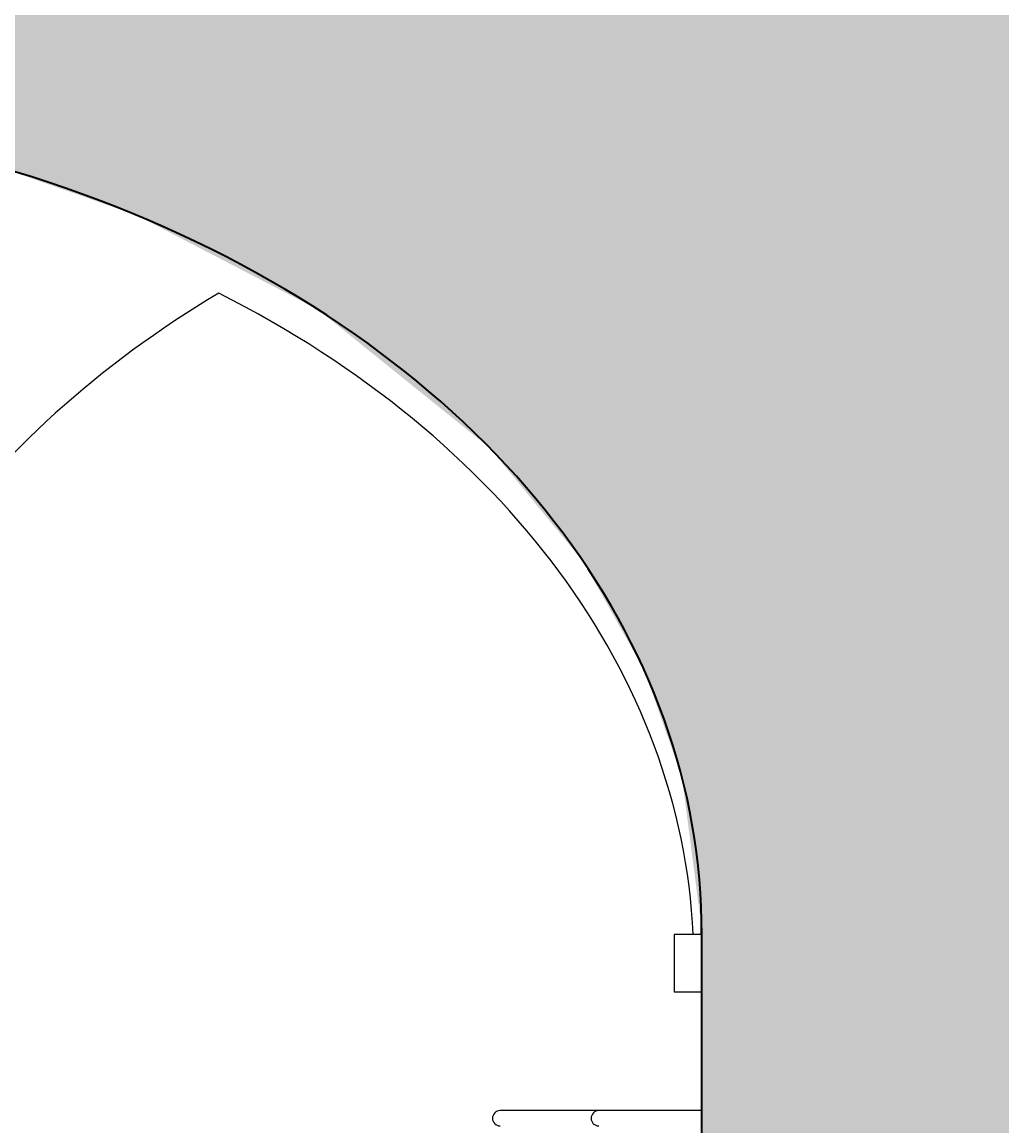
# Model space of a CAD drawing. Units: millimetres. Extents: x -13323 to 15679, y -6503 to 4995.
# Drawn here: x -3655 to -3432, y 4005 to 4256 of the extents above; entities that cross this region are included whole.
import ezdxf

# ---------------------------------------------------------------- set-up
doc = ezdxf.new("R2010")
doc.units = ezdxf.units.MM
doc.linetypes.add('CONTINUA', pattern=[0])
doc.layers.add('Standard', color=7, linetype='CONTINUA', lineweight=15)
doc.styles.add('ISOCP', font='ISOCP.SHX')
doc.dimstyles.new('_DIMSTYLE_4', dxfattribs={"dimtxt": 0.2, "dimasz": 0.1, "dimexe": 0, "dimexo": 1e-06, "dimgap": 0.1, "dimtad": 2, "dimdec": 0, "dimlfac": 100, "dimrnd": 0.2, "dimzin": 12, "dimdsep": 46, "dimtxsty": 'ISOCP', "dimblk1": 'ALL_ML_STRICH', "dimblk2": 'ALL_ML_STRICH', "dimsah": 1, "dimcen": 0, "dimse1": 1, "dimse2": 1, "dimclrd": 3, "dimclre": 3, "dimclrt": 3, "dimadec": 0, "dimazin": 0, "dimtfac": 1, "dimtdec": 0, "dimtix": 1, "dimtmove": 2, "dimatfit": 3, "dimfxl": 1, "dimtvp": 1.2, "dimtzin": 0, "dimlwd": 0, "dimlwe": 18, "dimarcsym": 0})

# ---------------------------------------------------------------- blocks, each defined once
blk = doc.blocks.new('ALL_ML_STRICH')
at = {"color": 0, "linetype": 'ByBlock', "lineweight": -2}
for p, q in [((-1, 0), (0.5, 0)), ((-0.3, -0.3), (0.3, 0.3)), ((0, -0.5), (0, 0.5))]:
    blk.add_line(p, q, dxfattribs=at)
blk = doc.blocks.new('*D63')
at = {"layer": 'Defpoints', "color": 0, "linetype": 'CONTINUA', "transparency": 16777216}
for p in [(-3849.81, 4267.6), (-3516.19, 4267.6), (-3754.06, 4235.97)]:
    blk.add_point(p, dxfattribs=at)
at = {"layer": 'Standard', "color": 3, "linetype": 'CONTINUA', "lineweight": 0, "transparency": 16777216}
blk.add_line((-3849.81, 4236.07), (-3849.81, 4267.5), dxfattribs=at)
at = {"layer": 'Standard', "color": 3, "linetype": 'CONTINUA', "lineweight": 0, "transparency": 16777216, "xscale": 0.1, "yscale": 0.1, "zscale": 0.1}
for p, rotation in [((-3849.81, 4267.6), 90), ((-3849.81, 4235.97), 270)]:
    blk.add_blockref('ALL_ML_STRICH', p, dxfattribs=dict(at, rotation=rotation))
at = {"layer": 'Standard', "color": 3, "linetype": 'CONTINUA', "lineweight": 18, "transparency": 16777216, "insert": (-3850.01, 4251.79), "char_height": 0.2, "attachment_point": 5, "rotation": 90, "style": 'ISOCP'}
blk.add_mtext('3163', dxfattribs=at)

msp = doc.modelspace()

# ---------------------------------------------------------------- hatches: boundary and pattern name
at = {"layer": 'Standard', "linetype": 'CONTINUA', "lineweight": 100}
msp.add_hatch(color=9, dxfattribs=at).paths.add_polyline_path([(-4090.72388, 4105.74854), (-4053.10755, 4105.74854), (-4005.43062, 4122.18172), (-4005.43062, 4135.56816), (-3996.12763, 4144.52459), (-3986.27117, 4153.03358), (-3964.0956, 4169.40771), (-3940.15668, 4183.89539), (-3912.53907, 4197.5686), (-3879.2284, 4210.46713), (-3858.74765, 4218.40054), (-3818.77447, 4229.28328), (-3802.04436, 4232.23899), (-3784.09602, 4234.44182), (-3771.95186, 4235.38145), (-3754.06397, 4235.97118), (-3739.49984, 4235.75721), (-3716.62364, 4234.15523), (-3686.19985, 4229.55166), (-3659.32656, 4222.96684), (-3628.47241, 4212.10236), (-3587.43762, 4190.78108), (-3548.3341, 4159.30868), (-3526.9967, 4133.35981), (-3513.18609, 4108.74517), (-3504.6431, 4084.48809), (-3500.19407, 4050.27087), (-3500.19407, 3718.74854), (-3411.79717, 3708.74854), (-3411.80074, 3984.64477), (-3408.28351, 4001.50623), (-3401.76626, 4020.16755), (-3393.25108, 4035.72592), (-3381.16048, 4051.1508), (-3367.1459, 4063.86365), (-3354.75457, 4072.12778), (-3336.9115, 4080.44663), (-3319.52856, 4085.26694), (-3299.53264, 4087.33217), (-3280.72944, 4086.04726), (-3262.0738, 4081.57413), (-3244.92679, 4074.29477), (-3227.15954, 4062.7441), (-3215.67643, 4052.30632), (-3204.67774, 4038.94966), (-3196.21574, 4024.85406), (-3194.69962, 4021.74134), (-3189.81841, 4009.53153), (-3186.26734, 3996.31449), (-3186.26734, 3708.74854), (-3130.72388, 3708.74854), (-3130.72388, 3978.74854), (-3116.72388, 3978.74854), (-3116.72388, 3996.83809), (-3130.72388, 3996.83809), (-3130.72388, 4205.28158), (-3130.72388, 4217.74854), (-3128.22388, 4217.74854), (-3128.23654, 4224.90578), (-3128.37355, 4225.58015), (-3128.57791, 4226.06928), (-3128.82423, 4226.46608), (-3129.1388, 4226.83363), (-3129.48332, 4227.13123), (-3129.77385, 4227.32315), (-3130.06786, 4227.47437), (-3130.32506, 4227.57644), (-3131.3476, 4227.74854), (-3163.10017, 4227.74854), (-3163.63103, 4227.70311), (-3163.99309, 4227.6182), (-3164.62367, 4227.35183), (-3165.30897, 4226.83363), (-3165.8407, 4226.12387), (-3166.08971, 4225.53051), (-3166.20121, 4225.00052), (-3166.22388, 4217.74854), (-3163.72388, 4217.74854), (-3163.72388, 4122.74854), (-3420.8372, 4122.74854), (-3420.8372, 4369.61852), (-3486.94512, 4369.61852), (-3486.94512, 4267.60387), (-4031.67316, 4267.60387), (-4031.67316, 4383.21678), (-4090.72388, 4383.21678)])

# ---------------------------------------------------------------- linework, layer by layer
at = {"layer": 'Standard', "color": 7, "linetype": 'CONTINUA', "lineweight": 35}
msp.add_line((-3500.19407, 4050.27087), (-3500.19407, 3718.74854), dxfattribs=at)
at = {"layer": 'Standard', "color": 7, "linetype": 'CONTINUA', "lineweight": 25}
for p, q in [((-3500.19407, 4048.74854), (-3506.40939, 4048.74854)), ((-3506.40939, 4048.74854), (-3506.40939, 4035.74854)), ((-3506.40939, 4035.74854), (-3500.19407, 4035.74854)), ((-3545.76026, 4008.74854), (-3545.96671, 4008.74854)), ((-3500.19407, 4008.74854), (-3545.76026, 4008.74854)), ((-3523.33999, 4008.74854), (-3523.54643, 4008.74854)), ((-3547.724, 4007.00961), (-3547.724, 4006.99124)), ((-3525.30373, 4007.00961), (-3525.30373, 4006.99124))]:
    msp.add_line(p, q, dxfattribs=at)
for centre, radius, start, end in [((-3545.96671, 4006.99124), 1.7573, 90, 180), ((-3523.54643, 4006.99124), 1.7573, 90, 180), ((-3545.98508, 4007.00961), 1.73892, 180, 270), ((-3523.56481, 4007.00961), 1.73892, 180, 270)]:
    msp.add_arc(centre, radius, start, end, dxfattribs=at)
at = {"layer": 'Standard', "color": 7, "linetype": 'CONTINUA', "lineweight": 35}
msp.add_ellipse((-3752.81235, 4048.74854), major_axis=(-252.61726, -1.6888), ratio=0.741131636, start_param=3.132572622, end_param=5.231517187, dxfattribs=at)
at = {"layer": 'Standard', "color": 7, "linetype": 'CONTINUA', "lineweight": 25}
for centre, major_axis, start_param, end_param in [((-3452.06955, 4048.74854), (-252.61726, -1.6888), 5.382250795, 6.206276791), ((-3754.50869, 4039.32605), (252.5455, 6.2533), 0.016937793, 0.942861981)]:
    msp.add_ellipse(centre, major_axis=major_axis, ratio=0.741131636, start_param=start_param, end_param=end_param, dxfattribs=at)

# ---------------------------------------------------------------- dimensions: what is measured, and where the dimension line sits
at = {"layer": 'Standard', "color": 3, "linetype": 'CONTINUA', "lineweight": 18}
dim = msp.add_linear_dim(base=(-3849.8089, 4267.60387), p1=(-3754.06407, 4235.97118), p2=(-3516.19158, 4267.60387), angle=90, dimstyle='_DIMSTYLE_4', override={"dimpost": '<>', "dimclrd": 3, "dimclre": 3, "dimclrt": 3, "dimlwd": 0, "dimlwe": 18}, dxfattribs=at)
dim.commit()
dim.dimension.update_dxf_attribs({"geometry": '*D63', "text_midpoint": (-3850.0089, 4251.78752)})

doc.saveas('drawing.dxf')
